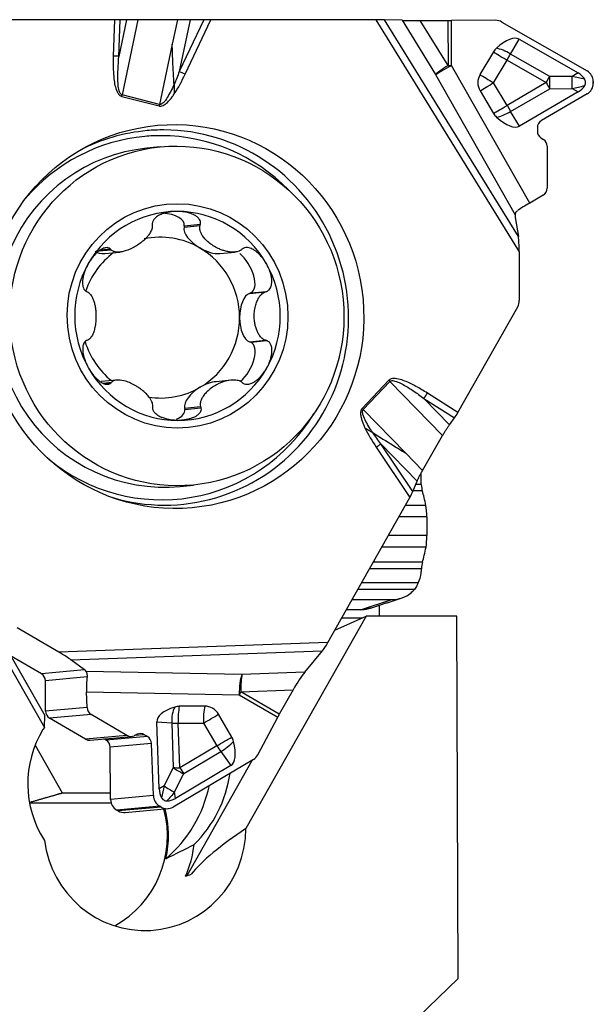
# Model space of a CAD drawing. Units: millimetres. Extents: x -141 to 44, y -12 to 45.
# Drawn here: x 16 to 25, y 4 to 20 of the extents above; entities that cross this region are included whole.
import ezdxf

# ---------------------------------------------------------------- set-up
doc = ezdxf.new("R2010")
doc.units = ezdxf.units.MM
doc.layers.add('1', color=4, linetype='CONTINUOUS')
doc.layers.add('2', color=7, linetype='CONTINUOUS')

msp = doc.modelspace()

# ---------------------------------------------------------------- linework, layer by layer
at = {"layer": '1'}
for p, q in [((17.6884, 19.9133), (15.758, 19.9133)), ((17.6884, 19.9133), (17.6686, 19.3294)), ((17.7584, 19.3252), (17.7784, 19.9127)), ((17.8825, 19.911), (17.7584, 19.3252)), ((17.8825, 19.911), (17.7784, 19.9127)), ((18.0646, 19.9098), (17.8097, 18.7066)), ((18.6974, 19.9093), (18.0646, 19.9098)), ((18.6974, 19.9093), (18.6145, 19.518)), ((19.1233, 19.9127), (18.7279, 19.0799)), ((18.9039, 19.9103), (18.7279, 19.0799)), ((18.8208, 19.0379), (19.2365, 19.9133)), ((19.1233, 19.9127), (18.9039, 19.9103)), ((21.8852, 19.9133), (19.2365, 19.9133)), ((21.8852, 19.9133), (24.1858, 16.1918)), ((22.306, 19.9034), (22.0223, 19.9121)), ((24.1724, 16.434), (22.0223, 19.9121)), ((22.306, 19.9034), (22.8422, 19.036)), ((23.8063, 19.903), (23.098, 19.901)), ((22.5983, 19.901), (23.0424, 19.901)), ((23.0444, 19.1794), (22.5983, 19.901)), ((23.0424, 19.901), (23.0444, 19.1794)), ((23.1, 19.1794), (23.098, 19.901)), ((23.9091, 19.8758), (25.2754, 19.0921)), ((24.0464, 19.3627), (24.1865, 19.601)), ((24.1865, 19.601), (25.1305, 19.0595)), ((18.6145, 19.518), (18.4104, 18.5547)), ((10.3965, 19.3503), (16.5662, 8.5574)), ((23.7712, 19.396), (23.5562, 19.0326)), ((24.6759, 19.0017), (24.0464, 19.3627)), ((24.3546, 16.9725), (23.1, 19.1794)), ((23.7753, 18.9011), (23.9903, 19.2645)), ((23.9903, 19.2645), (24.6197, 18.9035)), ((22.8422, 19.036), (24.1219, 16.7849)), ((25.0353, 19.0037), (24.6759, 19.0017)), ((25.1305, 19.0595), (25.0353, 19.0037)), ((23.9923, 18.539), (23.7753, 18.9011)), ((24.6197, 18.9035), (23.9923, 18.539)), ((24.049, 18.4417), (24.6764, 18.8062)), ((24.6764, 18.8062), (25.0359, 18.8082)), ((25.0359, 18.8082), (25.1313, 18.754)), ((25.3762, 18.9198), (25.3763, 18.895)), ((17.8039, 18.6814), (18.4046, 18.5295)), ((18.4104, 18.5547), (17.8097, 18.7066)), ((23.5569, 18.7722), (23.7739, 18.41)), ((25.1313, 18.754), (24.1903, 18.2073)), ((25.2764, 18.7222), (24.5432, 18.2962)), ((24.1903, 18.2073), (24.049, 18.4417)), ((24.4782, 18.1839), (24.4784, 18.1261)), ((24.5342, 18.0203), (24.5786, 17.9894)), ((18.4203, 17.8722), (18.2052, 17.8509)), ((24.6344, 17.8836), (24.6362, 17.2107)), ((24.5713, 17.0984), (24.3546, 16.9725)), ((18.805, 16.5866), (19.0611, 16.612)), ((18.809, 16.6066), (18.805, 16.5866)), ((18.809, 16.6066), (19.0672, 16.6322)), ((24.1232, 16.7418), (24.1724, 16.434)), ((17.4382, 16.2038), (17.6319, 16.223)), ((17.4634, 16.2214), (17.6189, 16.2368)), ((17.5336, 16.1623), (17.7762, 16.1864)), ((19.3769, 16.1619), (19.6239, 16.1863)), ((24.1858, 16.1918), (24.188, 15.4082)), ((19.8552, 15.5234), (20.1113, 15.5488)), ((19.8742, 15.5298), (19.8552, 15.5234)), ((19.8742, 15.5298), (20.1324, 15.5554)), ((23.2013, 13.6109), (24.1619, 15.3083)), ((19.8575, 14.7455), (20.1136, 14.7708)), ((19.8575, 14.7455), (19.8766, 14.7391)), ((19.8766, 14.7391), (20.1348, 14.7646)), ((17.7222, 14.1315), (17.475, 14.1071)), ((17.5054, 14.0835), (17.6383, 14.0966)), ((17.5275, 14.0736), (17.6253, 14.0832)), ((19.5613, 14.1306), (19.3183, 14.1066)), ((22.0931, 14.1282), (21.6645, 13.6764)), ((21.6826, 13.6582), (22.1112, 14.1101)), ((22.9565, 13.2428), (22.1112, 14.1101)), ((23.2013, 13.6109), (22.7131, 13.9217)), ((22.6559, 13.8384), (23.1471, 13.5257)), ((23.0675, 13.4161), (22.6559, 13.8384)), ((18.8137, 13.6823), (19.0698, 13.7077)), ((18.8137, 13.6823), (18.8178, 13.6623)), ((18.8178, 13.6623), (19.076, 13.6879)), ((22.3595, 12.9638), (21.6826, 13.6582)), ((23.0675, 13.4161), (23.1471, 13.5257)), ((22.6344, 12.6817), (22.9565, 13.2428)), ((21.8912, 13.055), (22.431, 12.2497)), ((22.5477, 12.5106), (21.9643, 13.1092)), ((22.4779, 12.3431), (21.9643, 13.1092)), ((22.6344, 12.6817), (22.3595, 12.9638)), ((22.6129, 12.4585), (22.6125, 12.6423)), ((22.4779, 12.3431), (22.5477, 12.5106)), ((18.7421, 12.4274), (18.9572, 12.4487)), ((22.6305, 12.355), (22.4828, 12.355)), ((22.6129, 12.4585), (22.526, 12.4585)), ((21.113, 9.9207), (22.431, 12.2497)), ((22.6883, 12.1196), (22.3573, 12.1196)), ((22.7028, 11.9363), (22.2536, 11.9363)), ((22.7028, 11.9363), (22.7034, 11.6388)), ((22.7034, 11.6388), (22.0852, 11.6388)), ((22.6897, 11.4535), (21.9804, 11.4535)), ((22.6159, 11.1038), (21.7825, 11.1038)), ((22.633, 11.2099), (21.8424, 11.2099)), ((22.5065, 10.7747), (21.5962, 10.7747)), ((22.5629, 10.8782), (21.6548, 10.8782)), ((15.4471, 10.71), (16.568, 8.7492)), ((21.5032, 10.6104), (22.1419, 10.6104)), ((21.6369, 10.446), (22.1419, 10.6104)), ((21.6369, 10.446), (21.4102, 10.446)), ((21.942, 10.3451), (21.9414, 10.5203)), ((21.7266, 10.3451), (19.7989, 6.9374)), ((21.227, 10.1223), (21.7266, 10.3451)), ((21.3391, 10.3203), (21.6708, 10.3203)), ((23.1863, 10.3451), (21.7266, 10.3451)), ((23.2037, 4.5332), (23.1863, 10.3451)), ((16.7939, 9.7676), (16.1245, 10.1593)), ((21.113, 9.9207), (16.7939, 9.7676)), ((16.5132, 9.4212), (16.0182, 9.7109)), ((16.9891, 9.6447), (21.0257, 9.7879)), ((17.2074, 9.4842), (16.9891, 9.6447)), ((20.7415, 9.4458), (21.0257, 9.7879)), ((17.2074, 9.4842), (16.5132, 9.4212)), ((17.2465, 9.3702), (16.5776, 9.3095)), ((19.7348, 9.4101), (17.2325, 9.4549)), ((20.7415, 9.4458), (19.7348, 9.4101)), ((16.5821, 8.821), (16.5776, 9.3095)), ((19.7179, 9.1327), (20.5553, 9.1624)), ((20.5553, 9.1624), (20.3344, 8.7719)), ((17.2381, 9.1285), (19.6915, 9.0846)), ((17.247, 8.8814), (17.2381, 9.1285)), ((19.6915, 9.0846), (20.308, 8.7238)), ((20.3344, 8.7719), (19.7179, 9.1327)), ((17.247, 8.8814), (16.5821, 8.821)), ((19.1363, 8.9014), (18.7286, 8.8992)), ((16.5662, 8.5574), (16.568, 8.7492)), ((17.3133, 8.7698), (16.6464, 8.7093)), ((17.2214, 8.3728), (16.6464, 8.7093)), ((17.8882, 8.4333), (17.3133, 8.7698)), ((19.571, 8.4062), (19.3587, 8.7712)), ((19.9875, 8.1217), (20.308, 8.7238)), ((16.5662, 8.5574), (16.5392, 8.5279)), ((18.3663, 8.6476), (18.6062, 8.6325)), ((18.4047, 7.5744), (18.3663, 8.6476)), ((18.6062, 8.6325), (18.6318, 7.9169)), ((18.7101, 8.6283), (19.1178, 8.6305)), ((18.7358, 7.9127), (18.7101, 8.6283)), ((19.1178, 8.6305), (19.33, 8.2655)), ((17.8882, 8.4333), (17.2214, 8.3728)), ((17.2968, 8.3559), (17.9629, 8.4164)), ((17.5532, 8.3549), (17.5174, 8.3759)), ((18.2154, 8.415), (17.5532, 8.3549)), ((18.0504, 8.4497), (18.0038, 8.4276)), ((18.166, 8.4439), (18.0081, 8.4296)), ((18.2154, 8.415), (18.166, 8.4439)), ((16.4128, 8.2748), (16.8492, 7.51)), ((18.2817, 8.3035), (17.6175, 8.2432)), ((17.6253, 7.405), (17.6175, 8.2432)), ((18.3116, 7.4673), (18.2817, 8.3035)), ((19.33, 8.2655), (18.7358, 7.9127)), ((18.7988, 7.8192), (19.3931, 8.172)), ((19.3931, 8.172), (19.557, 7.9508)), ((18.6318, 7.9169), (18.4859, 7.6222)), ((19.9176, 8.0481), (18.6276, 7.2824)), ((19.557, 7.9508), (18.6657, 7.4217)), ((18.8552, 6.1838), (19.9059, 8.0412)), ((18.6529, 7.5244), (18.7988, 7.8192)), ((18.4859, 7.6222), (18.4047, 7.5744)), ((16.8492, 7.51), (17.6244, 7.51)), ((18.3116, 7.4673), (17.6253, 7.405)), ((18.6657, 7.4217), (18.6529, 7.5244)), ((17.6345, 7.3465), (16.3239, 7.3465)), ((18.4136, 7.2957), (17.7243, 7.2332)), ((18.4348, 7.2833), (17.7455, 7.2207)), ((18.4348, 7.2833), (18.4136, 7.2957)), ((17.7455, 7.2207), (17.7243, 7.2332)), ((17.8616, 7.1947), (18.5498, 7.2572)), ((23.2037, 4.5332), (5.5798, -12.4557))]:
    msp.add_line(p, q, dxfattribs=at)
for centre, major_axis, ratio, start_param, end_param in [((17.6624, 19.9109), (-0.1501, -0.0004), 0.015511, -2.4540215, -1.745232), ((19.2104, 19.9109), (-0.1662, -0.0004), 0.014047, -1.728157, -1.0193675), ((21.8592, 19.9109), (-0.1761, -0.0003), 0.013275, -2.7542187, -1.7192384), ((22.6539, 19.906), (-0.3757, -0.0007), 0.013275, 0.387374, 1.4223542), ((23.8069, 19.703), (-0.2031, -0.0006), 0.984689, -2.1010386, -1.5707856), ((23.098, 19.906), (0.32, 0.0009), 0.015521, -1.7453505, -1.5708176), ((23.6965, 18.7698), (-0.4913, -0.8304), 0.342013, -3.136983, -2.3147018), ((23.9913, 19.2664), (-0.2546, 0), 0.99988, -0.8391573, -0.53422), ((23.9903, 19.2696), (-0.2845, 0.1672), 0.329409, -1.5746172, -0.7523359), ((17.6425, 19.327), (0.1499, -0.0051), 0.021972, 0.6881401, 1.3969296), ((23.9903, 19.2696), (0.284, -0.168), 0.013348, -2.4438957, -1.5628744), ((23.9903, 19.2696), (0.1642, 0.2862), 0.007742, -1.5842495, -1.2351836), ((23.1, 19.1844), (0.2722, 0.1683), 0.078857, 1.7274084, 2.7623887), ((23.1, 19.1844), (-0.2782, -0.1581), 0.013504, 0.3779996, 1.5631442), ((23.1, 19.1844), (-0.32, -0.0009), 0.015521, 1.3962422, 1.5707751), ((18.7948, 19.0355), (0.1355, -0.0643), 0.089727, 1.4201437, 2.1289332), ((23.7763, 18.9031), (-0.2546, 0), 0.99988, -0.53422, 0.5396941), ((23.7753, 18.9063), (0.284, -0.168), 0.013348, -2.4438957, -1.5628744), ((24.6197, 18.9086), (0.1642, 0.2862), 0.007742, -1.5842495, -1.2351836), ((24.6197, 18.9086), (-0.0018, 0.33), 0.179002, -1.8872826, -1.2858632), ((25.157, 18.9202), (-1.2088, 0.2753), 0.044146, -1.6275189, -1.4599233), ((24.9792, 18.9106), (0.0018, -0.33), 0.179002, 1.25431, 1.8557294), ((22.7948, 17.5345), (-2.4448, -1.4202), 0.300609, -3.137299, -2.9697034), ((25.1731, 18.9193), (-0.2031, -0.0006), 0.984689, -3.141582, -2.1010386), ((23.7753, 18.9063), (0.2831, 0.1696), 0.013326, -2.4597761, -1.5787548), ((24.6197, 18.9086), (-0.1658, 0.2853), 0.007779, 1.5842282, 1.9332941), ((25.157, 18.9202), (-1.2071, -0.2895), 0.065395, 1.4546112, 1.6222069), ((22.7873, 20.2662), (-2.4525, 1.4068), 0.300608, 2.9697035, 3.1372992), ((25.1732, 18.8944), (-0.2031, -0.0006), 0.984689, 2.1010599, -3.141582), ((17.7779, 18.679), (0.0368, 0.1454), 0.164735, -1.5129041, -1.3383712), ((18.3786, 18.5271), (0.0368, 0.1454), 0.164735, -1.5129041, -1.3383712), ((23.9922, 18.5441), (-0.2831, -0.1696), 0.013326, 0.6818165, 1.5628379), ((23.9922, 18.5441), (-0.1658, 0.2853), 0.007779, 1.5842282, 1.9332941), ((23.9933, 18.5409), (-0.2546, 0), 0.99988, 0.5396941, 0.8446312), ((23.9922, 18.5441), (0.2826, 0.1704), 0.354474, -2.4061566, -1.5838754), ((23.6957, 19.0358), (-0.4959, 0.8277), 0.342013, 2.3147017, 3.1369829), ((24.6102, 18.1843), (-0.132, -0.0004), 0.984689, -1.0405327, 0.0000107), ((18.4387, 15.1315), (-0.2641, 2.9091), 0.984685, 0, 0.7701176), ((18.4824, 15.1355), (-0.2721, 2.9976), 0.984685, 0, 0.3788912), ((18.4824, 15.1355), (-0.2721, 2.9976), 0.984685, 2.7625747, -0.0919249), ((18.4387, 15.1315), (-0.2641, 2.9091), 0.984685, -0.0919247, 0), ((18.4824, 15.1355), (-0.2721, 2.9976), 0.984685, -0.0919249, 0), ((18.4387, 15.1315), (-0.2641, 2.9091), 0.984685, -0.8804947, -0.0919247), ((24.6104, 18.1265), (-0.132, -0.0004), 0.984689, 0.0000107, 0.9527304), ((18.4737, 15.1392), (-0.2684, 2.7117), 0.984662, 0, -3.1415412), ((24.5024, 17.8833), (-0.132, -0.0004), 0.984689, -3.141582, -2.1888623), ((24.5042, 17.2103), (-0.132, -0.0004), 0.984689, 2.1010599, -3.141582), ((24.3685, 16.9529), (-0.2768, -0.1606), 0.074719, -1.5638055, -0.7672635), ((18.6994, 15.1615), (0.1651, -1.6682), 0.984662, 3.0444253, -2.1915624), ((18.4215, 16.6176), (-0.3881, 0.0004), 0.497203, 3.0864191, -1.6858321), ((18.6994, 15.1615), (0.1651, -1.6682), 0.984662, 1.9972278, 3.0444253), ((24.219, 16.7389), (-0.0457, 0.1242), 0.697969, 0.9519004, 1.2967087), ((19.1525, 16.4188), (-0.3358, 0.1986), 0.492091, 0.170021, 1.5802945), ((18.4259, 15.1345), (-0.1271, 1.284), 0.984662, -0.6207661, 0.1076093), ((24.1598, 16.1894), (-0.0006, 0.283), 0.092036, -1.5626264, -0.5276461), ((18.4259, 15.1345), (-0.1271, 1.284), 0.984662, 0.5338183, 1.1355968), ((17.6917, 16.4188), (-0.3348, -0.1983), 0.494673, 0.1528979, 0.8152851), ((19.1525, 16.4188), (-0.3358, 0.1986), 0.492091, 1.5802945, 2.550586), ((18.4259, 15.1345), (-0.1271, 1.284), 0.984662, -1.6679636, -0.6207661), ((19.6889, 15.876), (-0.1939, 0.342), 0.484716, 3.0918238, -0.8979478), ((18.6994, 15.1615), (0.1651, -1.6682), 0.984662, -2.1915624, -1.1443649), ((18.6994, 15.1615), (0.1651, -1.6682), 0.984662, 0.9500302, 1.9972278), ((19.8867, 15.1345), (-0.0015, 0.394), 0.482349, 0.1586465, 1.56892), ((23.991, 15.4082), (0.0181, -0.1992), 0.984685, 0.9580517, 1.4816505), ((18.4259, 15.1345), (-0.1271, 1.284), 0.984662, -2.7151612, -1.6679636), ((19.8867, 15.1345), (-0.0015, 0.394), 0.482349, 1.56892, 2.9791934), ((18.4259, 15.1345), (0.1271, -1.284), 0.984662, -1.3644403, -0.7673253), ((19.6933, 14.3929), (-0.1915, -0.3421), 0.487198, 0.9341335, -3.0937922), ((18.6994, 15.1615), (0.1651, -1.6682), 0.984662, -1.1443649, -0.0971673), ((18.6994, 15.1615), (0.1651, -1.6682), 0.984662, -0.0971673, 0.9500302), ((19.1602, 13.8501), (-0.3348, -0.1983), 0.494673, -2.3263056, -1.5784213), ((22.067, 14.1258), (0.1088, -0.1032), 0.131791, 1.2808731, 1.455406), ((18.4259, 15.1345), (-0.1271, 1.284), 0.984662, 2.8905854, -2.7151612), ((19.1602, 13.8501), (-0.3348, -0.1983), 0.494673, -1.5784213, -0.1681478), ((22.6871, 13.9193), (-0.0806, -0.1265), 0.138793, 0.9687443, 1.6775338), ((18.4387, 15.1315), (-0.2641, 2.9091), 0.984685, 2.3713481, -2.2160645), ((18.4304, 13.6513), (-0.3881, 0.0004), 0.497203, 2.2721707, -3.082476), ((21.6385, 13.674), (0.1088, -0.1032), 0.131791, 1.2808731, 1.455406), ((23.1753, 13.6085), (-0.0758, -0.1295), 0.142526, 0.9634096, 1.6721991), ((21.8651, 13.0526), (-0.1246, -0.0835), 0.084588, 1.7243927, 2.4331821), ((22.4049, 12.2474), (-0.0837, -0.144), 0.128583, 1.6618058, 2.3705953), ((22.6514, 12.5741), (0, -0.25), 0.173648, -1.0901544, -0.5023382), ((22.48, 10.7773), (0, -1.8), 0.173648, 2.4123617, 2.6392545), ((22.6594, 11.9331), (0, -0.25), 0.173648, 1.5833303, 2.4123617), ((22.66, 11.6357), (0, -0.25), 0.173648, 0.7542989, 1.5833303), ((22.4757, 12.7653), (0, -1.8), 0.173648, 0.5274061, 0.7542989), ((22.6549, 10.9938), (0, -0.25), 0.173648, -2.6141865, -2.030751), ((21.0869, 9.9183), (-0.0886, -0.1528), 0.121299, 0.6214567, 1.656437), ((16.7678, 9.7652), (-0.2431, 0.1409), 0.053924, -2.6818191, -1.6468388), ((17.1114, 9.3687), (-0.1046, -0.1082), 0.746721, 2.8977094, -3.0406676), ((16.4495, 9.3087), (-0.0118, 0.1295), 0.984685, -1.653288, -0.6127446), ((17.2928, 9.1821), (-0.002, 0.3201), 0.17433, 0.9412978, 1.7378397), ((19.7734, 9.1377), (0.0057, 0.3199), 0.256832, 0.5569289, 1.7420735), ((19.7734, 9.1377), (0.0113, -0.3198), 0.174084, -2.5961784, -1.5611982), ((20.6109, 9.1674), (-0.189, -0.326), 0.121299, -2.5201359, -1.4851557), ((19.7734, 9.1377), (0.1616, 0.2762), 0.142623, 1.6722718, 1.8468047), ((17.373, 8.882), (-0.0535, 0.1191), 0.958693, 1.1690633, 2.2096067), ((19.298, 8.6512), (-0.9317, 0.0006), 0.349309, -0.8095607, 0.0127206), ((18.7947, 8.683), (-0.0208, -0.3293), 0.570502, -2.2030471, -1.3807659), ((18.7409, 8.6482), (-0.1384, 0.2136), 0.952315, -0.5474493, -0.242512), ((18.7947, 8.683), (-0.0018, 0.33), 0.260526, 0.8550234, 1.7360447), ((19.2023, 8.6852), (0.0018, -0.33), 0.260526, -2.2865693, -1.4055479), ((19.1485, 8.6504), (-0.1384, 0.2136), 0.952315, -1.6213633, -0.5474493), ((16.7101, 8.8219), (-0.0118, 0.1295), 0.984685, 1.4883047, 2.5288481), ((19.2023, 8.6852), (-0.2853, -0.1659), 0.015422, 1.2611065, 2.1421278), ((20.3899, 8.7769), (-0.1616, -0.2762), 0.142623, -1.4693209, -1.2947879), ((18.7947, 8.683), (0.3298, 0.0118), 0.162283, -2.1848028, -1.835737), ((17.9257, 7.6521), (-0.1631, 1.6478), 0.984662, 0.9161967, 2.0510869), ((17.2851, 8.4854), (0.0118, -0.1295), 0.984685, -0.6127446, -0.0000107), ((17.9479, 8.5456), (-0.0535, 0.1191), 0.958693, 2.2096067, -3.1208589), ((18.1063, 8.3317), (-0.0535, 0.1191), 0.958693, -0.9319859, 0.0207338), ((18.1557, 8.3028), (-0.0535, 0.1191), 0.958693, -1.9725293, -0.9319859), ((19.4145, 8.3202), (-0.2853, -0.1659), 0.015422, 1.2611065, 2.1421278), ((19.3608, 8.2854), (-0.1384, 0.2136), 0.952315, -1.9263006, -1.6213633), ((17.4895, 8.2424), (-0.0118, 0.1295), 0.984685, -1.653288, -0.6127446), ((19.4145, 8.3202), (0.1685, -0.2838), 0.304906, -1.5588781, -1.2098123), ((19.4145, 8.3202), (0.2651, 0.1965), 0.340178, -1.8962383, -1.0739571), ((19.0708, 8.7842), (-0.4855, 0.8338), 0.325762, -3.1388224, -2.3165412), ((19.8166, 8.2217), (-0.0824, 0.1832), 0.958693, -3.0330352, -2.5027823), ((18.8203, 7.9674), (0.3298, 0.0118), 0.162283, -2.1848028, -1.835737), ((18.8203, 7.9674), (0.2957, -0.1464), 0.435879, -2.0306462, -1.4292268), ((18.8203, 7.9674), (0.1685, -0.2838), 0.304906, -1.5588781, -1.2098123), ((17.5943, 8.1206), (-0.197, 1.9903), 0.984662, -2.4709247, -1.8158464), ((18.7439, 7.6187), (-0.2895, -1.1345), 0.214503, -1.5191684, -1.3515727), ((18.6744, 7.6727), (-0.2957, 0.1464), 0.435879, 1.1109465, 1.7123659), ((17.1724, 8.0788), (-0.2085, 2.1064), 0.984662, -2.5428984, -1.8824183), ((18.5055, 7.4684), (-0.0824, 0.1832), 0.958693, 1.1690633, 2.2096067), ((20.7608, 8.8041), (-2.3161, -1.3737), 0.315635, -0.1705808, -0.0029851), ((18.7439, 7.6187), (-0.7487, -0.8683), 0.006448, -1.4564561, -1.2888603), ((17.8223, 7.4063), (0.0181, -0.1992), 0.984685, -1.653288, -0.6127446), ((18.5267, 7.4559), (-0.0824, 0.1832), 0.958693, 2.2096067, -3.0330352), ((18.427, 10.1699), (-0.1114, 2.788), 0.293981, 3.1316812, -2.9839084), ((16.9126, 6.8273), (-0.1625, 1.642), 0.984662, -2.7408899, -1.4082655), ((17.8435, 7.3939), (0.0181, -0.1992), 0.984685, -0.6127446, -0.0000119), ((16.9299, 6.829), (-0.1625, 1.642), 0.984662, -1.8969829, -1.4082536), ((18.174, 6.9522), (0.1625, -1.642), 0.984662, -1.5440612, 1.46466), ((23.3656, 7.4661), (-4.6097, -1.7336), 0.221124, -0.7732241, -0.3613655), ((17.3519, 6.8708), (0.1625, -1.642), 0.984662, 1.0378588, 1.3589342), ((19.8695, 7.1202), (-6.1746, -2.1781), 0.084934, 1.3712651, 1.3862064)]:
    msp.add_ellipse(centre, major_axis=major_axis, ratio=ratio, start_param=start_param, end_param=end_param, dxfattribs=at)
for centre, major_axis, ratio in [((18.6573, 15.1513), (-0.2785, 3.0678), 0.984685), ((18.6887, 15.1605), (-0.2684, 2.7117), 0.984662), ((18.6994, 15.1615), (-0.1773, 1.7912), 0.984662)]:
    msp.add_ellipse(centre, major_axis=major_axis, ratio=ratio, dxfattribs=at)
for points, degree, knots in [([(18.0646, 19.9098), (18.047, 19.9098), (18.0296, 19.9098), (17.9961, 19.9099), (17.9799, 19.91), (17.9493, 19.9102), (17.9347, 19.9104), (17.9072, 19.9106), (17.8942, 19.9108), (17.8825, 19.911)], 3, [0, 0, 0, 0, 0.2491031, 0.2491031, 0.4981609, 0.4981609, 0.7455862, 0.7455862, 1, 1, 1, 1]), ([(18.9039, 19.9103), (18.8892, 19.9101), (18.8738, 19.91), (18.8423, 19.9098), (18.8261, 19.9097), (18.7934, 19.9095), (18.7768, 19.9094), (18.7392, 19.9093), (18.718, 19.9093), (18.6974, 19.9093)], 3, [0, 0, 0, 0, 0.2339264, 0.2339264, 0.4677194, 0.4677194, 0.701444, 0.701444, 1, 1, 1, 1]), ([(18.6431, 18.8744), (18.6407, 18.916), (18.6384, 18.9578), (18.6317, 19.0848), (18.6278, 19.1706), (18.6206, 19.3434), (18.6173, 19.4305), (18.6145, 19.518)], 3, [0, 0, 0, 0, 0.1978913, 0.1978913, 0.5983761, 0.5983761, 1, 1, 1, 1]), ([(17.6686, 19.3294), (17.6661, 19.257), (17.6655, 19.1844), (17.6696, 19.0621), (17.6727, 19.0122), (17.6824, 18.9283), (17.6876, 18.8939), (17.7028, 18.8248), (17.7128, 18.7895), (17.7347, 18.7438), (17.7421, 18.731), (17.7599, 18.7078), (17.7708, 18.6971), (17.7899, 18.6861), (17.7968, 18.6832), (17.8039, 18.6814)], 3, [0, 0, 0, 0, 0.3148592, 0.3148592, 0.5315589, 0.5315589, 0.6821359, 0.6821359, 0.8396198, 0.8396198, 0.9031127, 0.9031127, 0.9679021, 0.9679021, 1, 1, 1, 1]), ([(17.8097, 18.7066), (17.8049, 18.7079), (17.8002, 18.7102), (17.7896, 18.7182), (17.7842, 18.725), (17.7784, 18.7345), (17.777, 18.737), (17.7701, 18.7506), (17.766, 18.7624), (17.7536, 18.806), (17.7494, 18.839), (17.7434, 18.9045), (17.7421, 18.9373), (17.7409, 19.0181), (17.7419, 19.0662), (17.747, 19.1846), (17.7521, 19.255), (17.7584, 19.3252)], 3, [0, 0, 0, 0, 0.0236325, 0.0236325, 0.0629814, 0.0629814, 0.0762359, 0.0762359, 0.1340992, 0.1340992, 0.2888775, 0.2888775, 0.4429331, 0.4429331, 0.6685434, 0.6685434, 1, 1, 1, 1]), ([(25.2379, 18.8562), (25.2436, 18.8658), (25.2481, 18.8764), (25.253, 18.8983), (25.2534, 18.9099), (25.2499, 18.9309), (25.2467, 18.9406), (25.2408, 18.9524), (25.2393, 18.9551), (25.2377, 18.9578)], 3, [0, 0, 0, 0, 0.3143924, 0.3143924, 0.6322007, 0.6322007, 0.9125132, 0.9125132, 1, 1, 1, 1]), ([(18.6431, 18.8744), (18.6345, 18.8553), (18.6258, 18.8362), (18.5998, 18.7813), (18.5819, 18.7458), (18.545, 18.6796), (18.5262, 18.6484), (18.4932, 18.6047), (18.4812, 18.5903), (18.4592, 18.5704), (18.45, 18.5634), (18.4352, 18.5565), (18.4303, 18.5549), (18.4234, 18.5538), (18.4214, 18.5536), (18.4164, 18.5536), (18.4133, 18.5539), (18.4104, 18.5547)], 3, [0, 0, 0, 0, 0.1531019, 0.1531019, 0.4426213, 0.4426213, 0.7073851, 0.7073851, 0.8435326, 0.8435326, 0.9263527, 0.9263527, 0.9637067, 0.9637067, 0.977864, 0.977864, 1, 1, 1, 1]), ([(18.4046, 18.5295), (18.409, 18.5283), (18.4135, 18.5276), (18.4279, 18.5266), (18.438, 18.5277), (18.4612, 18.5337), (18.4742, 18.5398), (18.5044, 18.5578), (18.521, 18.5714), (18.5648, 18.6126), (18.5899, 18.643), (18.6251, 18.6903), (18.6365, 18.7066), (18.6476, 18.7232)], 3, [0, 0, 0, 0, 0.0414545, 0.0414545, 0.1329109, 0.1329109, 0.2631777, 0.2631777, 0.4585627, 0.4585627, 0.8174258, 0.8174258, 1, 1, 1, 1]), ([(18.6944, 16.8377), (18.6881, 16.8377), (18.6819, 16.8376), (18.6414, 16.8366), (18.607, 16.8336), (18.5472, 16.8238), (18.5216, 16.8182), (18.477, 16.8053), (18.4578, 16.7987), (18.4245, 16.7848), (18.4101, 16.7779), (18.3739, 16.7575), (18.3524, 16.7424), (18.3236, 16.7131), (18.3137, 16.7005), (18.2991, 16.6737), (18.2943, 16.659), (18.2924, 16.6405), (18.2922, 16.6363), (18.2922, 16.6322)], 3, [0, 0, 0, 0, 0.0380198, 0.0380198, 0.2468347, 0.2468347, 0.4047265, 0.4047265, 0.5261506, 0.5261506, 0.621532, 0.621532, 0.7768905, 0.7768905, 0.8736842, 0.8736842, 0.9717462, 0.9717462, 1, 1, 1, 1]), ([(19.0672, 16.6322), (19.0701, 16.6462), (19.0699, 16.6609), (19.0637, 16.6866), (19.0586, 16.6981), (19.0418, 16.7247), (19.0279, 16.7389), (18.9997, 16.7612), (18.9858, 16.7701), (18.9566, 16.7858), (18.9414, 16.7926), (18.9102, 16.8046), (18.8942, 16.8098), (18.8455, 16.8232), (18.8119, 16.8293), (18.7504, 16.8362), (18.7224, 16.8377), (18.6944, 16.8377)], 3, [0, 0, 0, 0, 0.0973713, 0.0973713, 0.1802968, 0.1802968, 0.3074451, 0.3074451, 0.4119784, 0.4119784, 0.5161852, 0.5161852, 0.6202501, 0.6202501, 0.8292899, 0.8292899, 1, 1, 1, 1]), ([(24.1219, 16.7849), (24.1238, 16.8027), (24.1305, 16.8209), (24.1485, 16.8418), (24.1543, 16.8471), (24.1609, 16.8516)], 3, [0, 0, 0, 0, 0.7362402, 0.7362402, 1, 1, 1, 1]), ([(18.2943, 16.612), (18.2958, 16.5983), (18.2946, 16.584), (18.2866, 16.5469), (18.2768, 16.524), (18.2548, 16.485), (18.2433, 16.4681), (18.2181, 16.4358), (18.2045, 16.4203), (18.1756, 16.3905), (18.1604, 16.3762), (18.1289, 16.349), (18.1125, 16.3359), (18.072, 16.3061), (18.0472, 16.2898), (17.9958, 16.2596), (17.9689, 16.2457), (17.9151, 16.2218), (17.888, 16.2116), (17.8379, 16.1968), (17.8147, 16.1915), (17.7737, 16.1857), (17.7556, 16.1844), (17.7245, 16.1851), (17.7111, 16.1865), (17.678, 16.1933), (17.6584, 16.2009), (17.6388, 16.2162), (17.6352, 16.2195), (17.6319, 16.223)], 3, [0, 0, 0, 0, 0.0514466, 0.0514466, 0.1357861, 0.1357861, 0.2031316, 0.2031316, 0.2703156, 0.2703156, 0.3374313, 0.3374313, 0.4045159, 0.4045159, 0.4999299, 0.4999299, 0.5992108, 0.5992108, 0.697083, 0.697083, 0.7809572, 0.7809572, 0.8475464, 0.8475464, 0.8988752, 0.8988752, 0.9808036, 0.9808036, 1, 1, 1, 1]), ([(19.7259, 16.223), (19.7144, 16.2137), (19.701, 16.2063), (19.664, 16.1917), (19.6386, 16.1871), (19.593, 16.1841), (19.5723, 16.1847), (19.5312, 16.1886), (19.5106, 16.1919), (19.47, 16.2008), (19.4499, 16.2064), (19.4102, 16.2194), (19.3907, 16.2268), (19.3444, 16.2468), (19.318, 16.2602), (19.2664, 16.2904), (19.2411, 16.3074), (19.1942, 16.3438), (19.1722, 16.3634), (19.1353, 16.402), (19.1196, 16.4208), (19.095, 16.4563), (19.0853, 16.4726), (19.0713, 16.5026), (19.0661, 16.516), (19.0565, 16.5513), (19.0541, 16.5743), (19.0584, 16.6016), (19.0596, 16.6068), (19.0611, 16.612)], 3, [0, 0, 0, 0, 0.0514466, 0.0514466, 0.1357861, 0.1357861, 0.2031316, 0.2031316, 0.2703156, 0.2703156, 0.3374313, 0.3374313, 0.4045159, 0.4045159, 0.4999299, 0.4999299, 0.5992108, 0.5992108, 0.697083, 0.697083, 0.7809572, 0.7809572, 0.8475464, 0.8475464, 0.8988752, 0.8988752, 0.9808036, 0.9808036, 1, 1, 1, 1]), ([(17.6189, 16.2368), (17.6092, 16.2453), (17.5974, 16.2513), (17.5737, 16.2569), (17.5619, 16.2574), (17.5321, 16.2542), (17.5137, 16.2483), (17.4816, 16.2334), (17.4674, 16.2251), (17.4401, 16.2066), (17.4269, 16.1963), (17.4016, 16.1743), (17.3894, 16.1626), (17.3542, 16.1258), (17.3324, 16.0991), (17.2962, 16.0481), (17.2811, 16.0242), (17.2671, 15.9996)], 3, [0, 0, 0, 0, 0.0973713, 0.0973713, 0.1802968, 0.1802968, 0.3074451, 0.3074451, 0.4119784, 0.4119784, 0.5161852, 0.5161852, 0.6202501, 0.6202501, 0.8292899, 0.8292899, 1, 1, 1, 1]), ([(20.1266, 15.9996), (20.1235, 16.0051), (20.1203, 16.0105), (20.0991, 16.0456), (20.0791, 16.0742), (20.0405, 16.1214), (20.0227, 16.1409), (19.9891, 16.173), (19.9736, 16.1862), (19.9446, 16.2078), (19.9313, 16.2166), (19.8952, 16.2371), (19.8711, 16.2474), (19.8307, 16.2562), (19.8146, 16.2576), (19.7834, 16.255), (19.7679, 16.2507), (19.7504, 16.2416), (19.7466, 16.2393), (19.7429, 16.2368)], 3, [0, 0, 0, 0, 0.0380198, 0.0380198, 0.2468347, 0.2468347, 0.4047265, 0.4047265, 0.5261506, 0.5261506, 0.621532, 0.621532, 0.7768905, 0.7768905, 0.8736842, 0.8736842, 0.9717462, 0.9717462, 1, 1, 1, 1]), ([(17.2671, 15.9996), (17.264, 15.9941), (17.261, 15.9886), (17.2417, 15.9525), (17.2271, 15.9209), (17.2053, 15.8638), (17.1972, 15.8387), (17.1856, 15.7937), (17.1814, 15.7738), (17.1763, 15.7383), (17.1747, 15.7225), (17.1733, 15.6815), (17.1749, 15.6559), (17.1842, 15.6177), (17.1895, 15.6035), (17.2038, 15.5791), (17.2131, 15.5686), (17.2269, 15.559), (17.2301, 15.5571), (17.2335, 15.5554)], 3, [0, 0, 0, 0, 0.0380198, 0.0380198, 0.2468347, 0.2468347, 0.4047265, 0.4047265, 0.5261506, 0.5261506, 0.621532, 0.621532, 0.7768905, 0.7768905, 0.8736842, 0.8736842, 0.9717462, 0.9717462, 1, 1, 1, 1]), ([(20.1324, 15.5554), (20.1464, 15.5611), (20.1594, 15.5699), (20.1792, 15.5902), (20.1868, 15.6013), (20.2019, 15.6313), (20.2075, 15.6516), (20.213, 15.6889), (20.2138, 15.7061), (20.213, 15.7405), (20.2113, 15.7577), (20.2062, 15.7917), (20.2027, 15.8086), (20.1899, 15.8589), (20.1784, 15.8917), (20.1535, 15.9496), (20.1407, 15.975), (20.1266, 15.9996)], 3, [0, 0, 0, 0, 0.0973713, 0.0973713, 0.1802968, 0.1802968, 0.3074451, 0.3074451, 0.4119784, 0.4119784, 0.5161852, 0.5161852, 0.6202501, 0.6202501, 0.8292899, 0.8292899, 1, 1, 1, 1]), ([(17.2505, 15.5488), (17.2621, 15.5443), (17.2729, 15.5372), (17.2985, 15.5144), (17.3121, 15.4959), (17.3325, 15.4595), (17.3404, 15.442), (17.3542, 15.4056), (17.36, 15.3866), (17.37, 15.3478), (17.3742, 15.3278), (17.381, 15.2875), (17.3837, 15.267), (17.3885, 15.217), (17.3899, 15.1873), (17.3901, 15.1269), (17.3887, 15.096), (17.383, 15.0358), (17.3788, 15.0062), (17.3677, 14.9529), (17.3613, 14.9289), (17.3473, 14.8879), (17.3401, 14.8704), (17.3254, 14.8414), (17.3182, 14.8294), (17.2977, 14.8012), (17.2827, 14.7861), (17.2614, 14.7744), (17.2572, 14.7724), (17.2529, 14.7708)], 3, [0, 0, 0, 0, 0.0514466, 0.0514466, 0.1357861, 0.1357861, 0.2031316, 0.2031316, 0.2703156, 0.2703156, 0.3374313, 0.3374313, 0.4045159, 0.4045159, 0.4999299, 0.4999299, 0.5992108, 0.5992108, 0.697083, 0.697083, 0.7809572, 0.7809572, 0.8475464, 0.8475464, 0.8988752, 0.8988752, 0.9808036, 0.9808036, 1, 1, 1, 1]), ([(20.1136, 14.7708), (20.0993, 14.775), (20.0857, 14.7819), (20.0532, 14.804), (20.0358, 14.8221), (20.009, 14.8578), (19.9985, 14.8751), (19.9802, 14.9111), (19.9723, 14.9299), (19.9588, 14.9684), (19.9531, 14.9881), (19.9437, 15.0282), (19.94, 15.0487), (19.9334, 15.0984), (19.9315, 15.1281), (19.9313, 15.1885), (19.9332, 15.2194), (19.9412, 15.2799), (19.9472, 15.3097), (19.9624, 15.3633), (19.971, 15.3876), (19.9899, 15.4291), (19.9995, 15.4468), (20.019, 15.4763), (20.0283, 15.4885), (20.0549, 15.5173), (20.074, 15.5328), (20.1006, 15.545), (20.1059, 15.5471), (20.1113, 15.5488)], 3, [0, 0, 0, 0, 0.0514466, 0.0514466, 0.1357861, 0.1357861, 0.2031316, 0.2031316, 0.2703156, 0.2703156, 0.3374313, 0.3374313, 0.4045159, 0.4045159, 0.4999299, 0.4999299, 0.5992108, 0.5992108, 0.697083, 0.697083, 0.7809572, 0.7809572, 0.8475464, 0.8475464, 0.8988752, 0.8988752, 0.9808036, 0.9808036, 1, 1, 1, 1]), ([(17.2358, 14.7646), (17.2246, 14.7592), (17.2143, 14.7507), (17.1991, 14.7309), (17.1934, 14.7199), (17.1826, 14.6903), (17.1791, 14.6703), (17.1767, 14.6333), (17.177, 14.6161), (17.1799, 14.582), (17.1824, 14.5649), (17.189, 14.531), (17.1931, 14.5141), (17.2073, 14.464), (17.2195, 14.4312), (17.2452, 14.3735), (17.2581, 14.3481), (17.2721, 14.3235)], 3, [0, 0, 0, 0, 0.0973713, 0.0973713, 0.1802968, 0.1802968, 0.3074451, 0.3074451, 0.4119784, 0.4119784, 0.5161852, 0.5161852, 0.6202501, 0.6202501, 0.8292899, 0.8292899, 1, 1, 1, 1]), ([(20.1316, 14.3235), (20.1347, 14.3289), (20.1378, 14.3345), (20.157, 14.3705), (20.1713, 14.4022), (20.192, 14.4591), (20.1995, 14.4841), (20.2097, 14.529), (20.213, 14.5488), (20.2165, 14.5842), (20.2171, 14.5999), (20.2159, 14.6406), (20.2121, 14.666), (20.1984, 14.7038), (20.1912, 14.7177), (20.1723, 14.7417), (20.1603, 14.752), (20.143, 14.7612), (20.1389, 14.763), (20.1348, 14.7646)], 3, [0, 0, 0, 0, 0.0380198, 0.0380198, 0.2468347, 0.2468347, 0.4047265, 0.4047265, 0.5261506, 0.5261506, 0.621532, 0.621532, 0.7768905, 0.7768905, 0.8736842, 0.8736842, 0.9717462, 0.9717462, 1, 1, 1, 1]), ([(17.2721, 14.3235), (17.2753, 14.318), (17.2785, 14.3125), (17.2996, 14.2774), (17.3193, 14.2488), (17.3568, 14.2015), (17.374, 14.1819), (17.4062, 14.1497), (17.4208, 14.1364), (17.4481, 14.1147), (17.4605, 14.1058), (17.494, 14.085), (17.516, 14.0745), (17.5519, 14.0653), (17.566, 14.0636), (17.5927, 14.0658), (17.6055, 14.0699), (17.6195, 14.0786), (17.6225, 14.0808), (17.6253, 14.0832)], 3, [0, 0, 0, 0, 0.0380198, 0.0380198, 0.2468347, 0.2468347, 0.4047265, 0.4047265, 0.5261506, 0.5261506, 0.621532, 0.621532, 0.7768905, 0.7768905, 0.8736842, 0.8736842, 0.9717462, 0.9717462, 1, 1, 1, 1]), ([(19.7493, 14.0832), (19.7618, 14.0751), (19.7764, 14.0692), (19.8046, 14.0641), (19.8183, 14.0638), (19.8523, 14.0675), (19.8729, 14.0736), (19.9081, 14.0887), (19.9235, 14.0972), (19.9528, 14.1159), (19.9668, 14.1263), (19.9935, 14.1484), (20.0063, 14.1602), (20.0431, 14.1971), (20.0655, 14.2239), (20.1024, 14.2749), (20.1177, 14.2988), (20.1316, 14.3235)], 3, [0, 0, 0, 0, 0.0973713, 0.0973713, 0.1802968, 0.1802968, 0.3074451, 0.3074451, 0.4119784, 0.4119784, 0.5161852, 0.5161852, 0.6202501, 0.6202501, 0.8292899, 0.8292899, 1, 1, 1, 1]), ([(18.303, 13.7077), (18.3043, 13.721), (18.3031, 13.7351), (18.2975, 13.7601), (18.2937, 13.7712), (18.2831, 13.7968), (18.2754, 13.8111), (18.2581, 13.8389), (18.2484, 13.8524), (18.222, 13.8855), (18.2043, 13.9047), (18.1667, 13.9409), (18.1468, 13.9581), (18.1107, 13.9864), (18.0948, 13.9979), (18.0623, 14.02), (18.0456, 14.0305), (17.9755, 14.0715), (17.9192, 14.097), (17.826, 14.1247), (17.7877, 14.132), (17.7284, 14.133), (17.7059, 14.1307), (17.6677, 14.1187), (17.651, 14.1098), (17.6383, 14.0966)], 3, [0, 0, 0, 0, 0.0515195, 0.0515195, 0.0928771, 0.0928771, 0.1481852, 0.1481852, 0.2033389, 0.2033389, 0.2879557, 0.2879557, 0.3724272, 0.3724272, 0.4353671, 0.4353671, 0.498971, 0.498971, 0.7013343, 0.7013343, 0.8388873, 0.8388873, 0.9250067, 0.9250067, 1, 1, 1, 1]), ([(19.7322, 14.0966), (19.7207, 14.1057), (19.7072, 14.1128), (19.6701, 14.1267), (19.6448, 14.1309), (19.5783, 14.1343), (19.5358, 14.129), (19.4358, 14.1059), (19.3779, 14.0831), (19.3162, 14.0501), (19.3077, 14.0453), (19.2732, 14.025), (19.248, 14.0081), (19.2013, 13.9719), (19.1794, 13.9525), (19.1427, 13.9143), (19.1271, 13.8957), (19.1027, 13.8607), (19.0932, 13.8446), (19.0793, 13.8151), (19.0742, 13.8019), (19.0678, 13.7779), (19.0658, 13.7672), (19.0636, 13.7402), (19.0649, 13.7234), (19.0698, 13.7077)], 3, [0, 0, 0, 0, 0.0511772, 0.0511772, 0.1350752, 0.1350752, 0.2718348, 0.2718348, 0.4690613, 0.4690613, 0.5006361, 0.5006361, 0.5998005, 0.5998005, 0.697558, 0.697558, 0.7813338, 0.7813338, 0.8478449, 0.8478449, 0.8991135, 0.8991135, 0.9390779, 0.9390779, 1, 1, 1, 1]), ([(22.7131, 13.9217), (22.6526, 13.9602), (22.591, 13.9972), (22.4846, 14.055), (22.4405, 14.0773), (22.3641, 14.111), (22.3322, 14.1237), (22.2657, 14.1451), (22.2306, 14.1541), (22.1807, 14.1577), (22.1662, 14.1577), (22.1375, 14.1536), (22.1229, 14.1494), (22.104, 14.1382), (22.0981, 14.1335), (22.0931, 14.1282)], 3, [0, 0, 0, 0, 0.3148592, 0.3148592, 0.5315589, 0.5315589, 0.6821359, 0.6821359, 0.8396198, 0.8396198, 0.9031127, 0.9031127, 0.9679021, 0.9679021, 1, 1, 1, 1]), ([(22.1112, 14.1101), (22.1146, 14.1137), (22.1189, 14.1166), (22.1309, 14.1219), (22.1393, 14.1231), (22.1502, 14.1234), (22.153, 14.1233), (22.1678, 14.1224), (22.1798, 14.12), (22.2226, 14.1086), (22.2524, 14.0955), (22.3104, 14.0672), (22.3386, 14.0515), (22.4071, 14.0112), (22.4469, 13.9856), (22.5437, 13.9205), (22.6002, 13.88), (22.6559, 13.8384)], 3, [0, 0, 0, 0, 0.0236325, 0.0236325, 0.0629814, 0.0629814, 0.0762359, 0.0762359, 0.1340992, 0.1340992, 0.2888775, 0.2888775, 0.4429331, 0.4429331, 0.6685434, 0.6685434, 1, 1, 1, 1]), ([(18.7044, 13.4854), (18.6811, 13.4854), (18.6577, 13.4864), (18.6002, 13.4916), (18.5659, 13.497), (18.5101, 13.5103), (18.4882, 13.5168), (18.4506, 13.5306), (18.4347, 13.5374), (18.3945, 13.5576), (18.3706, 13.5727), (18.3384, 13.6021), (18.3275, 13.6145), (18.3108, 13.6412), (18.3048, 13.6561), (18.3014, 13.6764), (18.301, 13.6822), (18.301, 13.6879)], 3, [0, 0, 0, 0, 0.1420576, 0.1420576, 0.3510048, 0.3510048, 0.4877633, 0.4877633, 0.5915294, 0.5915294, 0.758695, 0.758695, 0.8587766, 0.8587766, 0.9603599, 0.9603599, 1, 1, 1, 1]), ([(19.076, 13.6879), (19.079, 13.6741), (19.0789, 13.6597), (19.0729, 13.6344), (19.0678, 13.6231), (19.0511, 13.597), (19.0373, 13.5829), (19.0093, 13.5609), (18.9954, 13.5522), (18.9663, 13.5367), (18.9511, 13.5299), (18.92, 13.5181), (18.9041, 13.5129), (18.8717, 13.5041), (18.8552, 13.5004), (18.8053, 13.4912), (18.7713, 13.4875), (18.7263, 13.4856), (18.7153, 13.4854), (18.7044, 13.4854)], 3, [0, 0, 0, 0, 0.0974022, 0.0974022, 0.180354, 0.180354, 0.3075426, 0.3075426, 0.4121091, 0.4121091, 0.516349, 0.516349, 0.6204469, 0.6204469, 0.7244768, 0.7244768, 0.9333109, 0.9333109, 1, 1, 1, 1]), ([(21.6645, 13.6764), (21.6614, 13.673), (21.6585, 13.6695), (21.6505, 13.6574), (21.6465, 13.6479), (21.64, 13.6246), (21.6387, 13.6101), (21.6391, 13.5744), (21.6424, 13.5529), (21.6558, 13.4937), (21.6692, 13.4565), (21.6921, 13.4017), (21.7003, 13.3835), (21.7089, 13.3654)], 3, [0, 0, 0, 0, 0.0414545, 0.0414545, 0.1329109, 0.1329109, 0.2631777, 0.2631777, 0.4585627, 0.4585627, 0.8174258, 0.8174258, 1, 1, 1, 1]), ([(21.8344, 13.2893), (21.8226, 13.3066), (21.8109, 13.3241), (21.7779, 13.3752), (21.7571, 13.4091), (21.72, 13.4756), (21.7033, 13.5081), (21.6831, 13.5595), (21.6771, 13.5775), (21.6714, 13.6072), (21.6701, 13.6188), (21.6717, 13.6354), (21.6728, 13.6406), (21.6754, 13.6473), (21.6762, 13.6491), (21.6787, 13.6535), (21.6805, 13.656), (21.6826, 13.6582)], 3, [0, 0, 0, 0, 0.1531019, 0.1531019, 0.4426213, 0.4426213, 0.7073851, 0.7073851, 0.8435326, 0.8435326, 0.9263527, 0.9263527, 0.9637067, 0.9637067, 0.977864, 0.977864, 1, 1, 1, 1]), ([(21.7089, 13.3654), (21.726, 13.3554), (21.7429, 13.3454), (21.7853, 13.3199), (21.8106, 13.3043), (21.8344, 13.2893)], 3, [0, 0, 0, 0, 0.388886, 0.388886, 1, 1, 1, 1]), ([(21.8344, 13.2893), (21.942, 13.2212), (22.0531, 13.1521), (22.2298, 13.0431), (22.2944, 13.0035), (22.3595, 12.9638)], 3, [0, 0, 0, 0, 0.6387468, 0.6387468, 1, 1, 1, 1]), ([(22.9565, 13.2428), (22.9655, 13.2584), (22.9747, 13.2741), (22.9933, 13.3048), (23.0028, 13.3199), (23.0215, 13.3491), (23.0308, 13.3633), (23.0493, 13.3906), (23.0586, 13.4038), (23.0675, 13.4161)], 3, [0, 0, 0, 0, 0.2491031, 0.2491031, 0.4981609, 0.4981609, 0.7455862, 0.7455862, 1, 1, 1, 1]), ([(22.5477, 12.5106), (22.5524, 12.5218), (22.5577, 12.5338), (22.5694, 12.5589), (22.5757, 12.572), (22.5893, 12.5991), (22.5966, 12.613), (22.6137, 12.6451), (22.6239, 12.6635), (22.6344, 12.6817)], 3, [0, 0, 0, 0, 0.2339264, 0.2339264, 0.4677194, 0.4677194, 0.701444, 0.701444, 1, 1, 1, 1]), ([(22.5629, 10.8782), (22.5878, 10.9281), (22.6045, 10.9831), (22.6145, 11.0602), (22.6159, 11.082), (22.6159, 11.1038)], 3, [0, 0, 0, 0, 0.7222546, 0.7222546, 1, 1, 1, 1]), ([(22.1419, 10.6104), (22.197, 10.6104), (22.2529, 10.62), (22.3568, 10.6571), (22.4063, 10.685), (22.4697, 10.7366), (22.4889, 10.7549), (22.5065, 10.7747)], 3, [0, 0, 0, 0, 0.4046441, 0.4046441, 0.8092859, 0.8092859, 1, 1, 1, 1]), ([(22.5629, 10.8782), (22.551, 10.8502), (22.5379, 10.8254), (22.5189, 10.7936), (22.5123, 10.7834), (22.5065, 10.7747)], 3, [0, 0, 0, 0, 0.6380912, 0.6380912, 1, 1, 1, 1]), ([(17.2325, 9.4549), (17.2404, 9.4397), (17.2464, 9.4203), (17.2479, 9.3887), (17.2476, 9.3796), (17.2465, 9.3702)], 3, [0, 0, 0, 0, 0.7362402, 0.7362402, 1, 1, 1, 1]), ([(16.3394, 7.363), (16.7129, 7.4707), (16.8492, 7.51)], 1, [0, 0, 0.732656, 1, 1]), ([(18.4434, 7.4326), (18.449, 7.4229), (18.456, 7.4138), (18.4725, 7.3987), (18.4823, 7.3925), (18.5017, 7.3849), (18.5115, 7.3828), (18.5242, 7.3819), (18.5272, 7.3818), (18.5302, 7.3818)], 3, [0, 0, 0, 0, 0.3143924, 0.3143924, 0.6322007, 0.6322007, 0.9125132, 0.9125132, 1, 1, 1, 1])]:
    msp.add_open_spline(points, degree=degree, knots=knots, dxfattribs=at)
for points, degree in [([(18.7279, 19.0799), (18.7012, 19.0108), (18.6733, 18.9421), (18.6431, 18.8744)], 3), ([(18.6476, 18.7232), (18.714, 18.8226), (18.7694, 18.9296), (18.8208, 19.0379)], 3), ([(18.6431, 18.8744), (18.6459, 18.826), (18.6474, 18.7743), (18.6476, 18.7232)], 3), ([(18.2922, 16.6322), (18.2929, 16.6254), (18.2936, 16.6187), (18.2943, 16.612)], 3), ([(19.0611, 16.612), (19.0632, 16.6187), (19.0652, 16.6254), (19.0672, 16.6322)], 3), ([(17.6319, 16.223), (17.6276, 16.2276), (17.6232, 16.2322), (17.6189, 16.2368)], 3), ([(19.7429, 16.2368), (19.7372, 16.2322), (19.7316, 16.2276), (19.7259, 16.223)], 3), ([(17.2335, 15.5554), (17.2391, 15.5532), (17.2448, 15.551), (17.2505, 15.5488)], 3), ([(20.1113, 15.5488), (20.1183, 15.551), (20.1254, 15.5532), (20.1324, 15.5554)], 3), ([(17.2529, 14.7708), (17.2472, 14.7688), (17.2415, 14.7667), (17.2358, 14.7646)], 3), ([(20.1348, 14.7646), (20.1277, 14.7667), (20.1207, 14.7688), (20.1136, 14.7708)], 3), ([(17.6253, 14.0832), (17.6296, 14.0877), (17.634, 14.0922), (17.6383, 14.0966)], 3), ([(19.7322, 14.0966), (19.7379, 14.0922), (19.7436, 14.0877), (19.7493, 14.0832)], 3), ([(18.301, 13.6879), (18.3017, 13.6945), (18.3024, 13.7011), (18.303, 13.7077)], 3), ([(19.0698, 13.7077), (19.0719, 13.7011), (19.0739, 13.6945), (19.076, 13.6879)], 3), ([(21.7089, 13.3654), (21.7607, 13.257), (21.8244, 13.1546), (21.8912, 13.055)], 3), ([(21.9643, 13.1092), (21.9197, 13.1682), (21.876, 13.228), (21.8344, 13.2893)], 3), ([(22.616, 11.1048), (22.6159, 11.1045), (22.6159, 11.1041), (22.6159, 11.1038)], 3), ([(21.7981, 10.4736), (22.3065, 10.639)], 1), ([(18.5136, 6.4545), (18.6684, 6.5313), (18.8193, 6.6072), (18.9667, 6.682)], 3)]:
    msp.add_open_spline(points, degree=degree, dxfattribs=at)
msp.add_rational_spline([(21.7986, 10.4738), (21.7201, 10.446), (21.6369, 10.446)], [0.973497289157, 1.01271682324, 1.08358774581], degree=2, dxfattribs=at)
at = {"layer": '2'}
msp.add_point((25.3762, 18.9074), dxfattribs=at)

doc.saveas('drawing.dxf')
